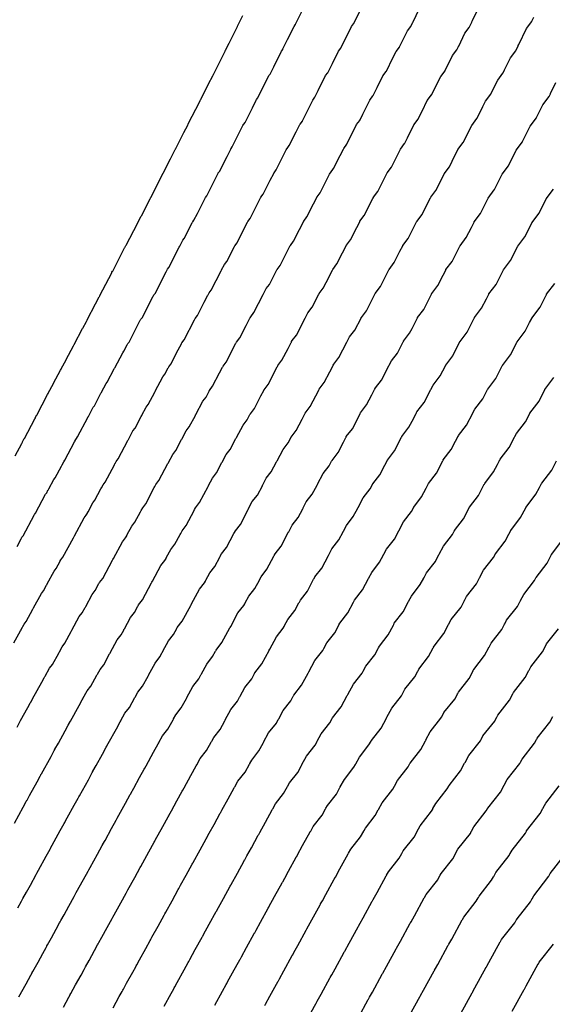
# Model space of a CAD drawing. Extents: x 2080340 to 2085376, y 13836405 to 13843046.
# Drawn here: x 2083808 to 2083845, y 13840186 to 13840253 of the extents above; entities that cross this region are included whole.
import ezdxf

# ---------------------------------------------------------------- set-up
doc = ezdxf.new("R2010")
doc.units = 0
doc.header["$MEASUREMENT"] = 0
doc.layers.add('C-TOPO-MAJR', color=3, linetype='Continuous')
doc.layers.add('C-TOPO-MINR', color=2, linetype='Continuous')

msp = doc.modelspace()

# ---------------------------------------------------------------- linework, layer by layer
at = {"layer": 'C-TOPO-MAJR', "flags": 128}
for points, elevation in [([(2083808, 13840210.952), (2083808.459, 13840211.785), (2083808.497, 13840211.854), (2083808.51, 13840211.877), (2083808.709, 13840212.242), (2083808.841, 13840212.41), (2083809.3, 13840213.251), (2083809.327, 13840213.301), (2083809.35, 13840213.342), (2083809.885, 13840214.335), (2083810.027, 13840214.516), (2083810.227, 13840214.887), (2083810.245, 13840214.92), (2083810.277, 13840214.981), (2083810.745, 13840215.849), (2083810.887, 13840216.031), (2083811.156, 13840216.529), (2083811.173, 13840216.561), (2083811.205, 13840216.621), (2083811.349, 13840216.803), (2083812.062, 13840218.127), (2083812.088, 13840218.175), (2083812.134, 13840218.26), (2083812.791, 13840219.479), (2083812.934, 13840219.662), (2083813.016, 13840219.813), (2083813.021, 13840219.823), (2083813.062, 13840219.899), (2083813.394, 13840220.515), (2083813.538, 13840220.698), (2083813.946, 13840221.455), (2083813.987, 13840221.532), (2083813.991, 13840221.538), (2083814.098, 13840221.741), (2083814.242, 13840221.927), (2083814.863, 13840223.104), (2083814.903, 13840223.178), (2083814.906, 13840223.185), (2083814.98, 13840223.325), (2083815.124, 13840223.511), (2083815.78, 13840224.753), (2083815.812, 13840224.813), (2083815.821, 13840224.831), (2083816.131, 13840225.419), (2083816.276, 13840225.605), (2083816.697, 13840226.402), (2083816.724, 13840226.453), (2083816.737, 13840226.477), (2083817.025, 13840227.024), (2083817.171, 13840227.211), (2083817.614, 13840228.051), (2083817.636, 13840228.093), (2083817.653, 13840228.123), (2083818.166, 13840229.095), (2083818.312, 13840229.283), (2083818.532, 13840229.7), (2083818.546, 13840229.726), (2083818.569, 13840229.769), (2083818.714, 13840229.959), (2083819.216, 13840230.93), (2083819.436, 13840231.356), (2083819.447, 13840231.377), (2083819.471, 13840231.423), (2083819.617, 13840231.614), (2083820.329, 13840232.991), (2083820.344, 13840233.02), (2083820.374, 13840233.076), (2083820.521, 13840233.268), (2083820.992, 13840234.179), (2083821.245, 13840234.668), (2083821.261, 13840234.699), (2083821.277, 13840234.73), (2083821.323, 13840234.82), (2083821.471, 13840235.012), (2083822.15, 13840236.324), (2083822.176, 13840236.375), (2083822.18, 13840236.383), (2083822.378, 13840236.765), (2083822.526, 13840236.958), (2083823.055, 13840237.98), (2083823.078, 13840238.024), (2083823.083, 13840238.035), (2083823.231, 13840238.23), (2083823.453, 13840238.669), (2083823.946, 13840239.643), (2083823.965, 13840239.679), (2083823.973, 13840239.696), (2083824.122, 13840239.891), (2083824.558, 13840240.753), (2083824.838, 13840241.306), (2083824.85, 13840241.33), (2083824.863, 13840241.356), (2083825.013, 13840241.552), (2083825.497, 13840242.509), (2083825.73, 13840242.969), (2083825.739, 13840242.986), (2083825.754, 13840243.016), (2083825.904, 13840243.213), (2083826.591, 13840244.57), (2083826.623, 13840244.634), (2083826.644, 13840244.676), (2083826.795, 13840244.873), (2083827.268, 13840245.808), (2083827.514, 13840246.293), (2083827.535, 13840246.335), (2083827.535, 13840246.335), (2083827.685, 13840246.534), (2083827.691, 13840246.547), (2083828.393, 13840247.963), (2083828.544, 13840248.163), (2083828.561, 13840248.199), (2083828.563, 13840248.202), (2083828.773, 13840248.625), (2083829.272, 13840249.633), (2083829.424, 13840249.834), (2083829.438, 13840249.863), (2083829.442, 13840249.87), (2083829.735, 13840250.461), (2083830.151, 13840251.302), (2083830.304, 13840251.504), (2083830.315, 13840251.527), (2083830.32, 13840251.537), (2083830.804, 13840252.514), (2083831.031, 13840252.972), (2083831.184, 13840253.174), (2083831.191, 13840253.188), (2083831.199, 13840253.204), (2083831.779, 13840254.374)], 1400), ([(2083811.384, 13840186.132), (2083811.756, 13840186.807), (2083811.843, 13840186.965), (2083811.851, 13840186.979), (2083811.893, 13840187.055), (2083812.213, 13840187.637), (2083812.584, 13840188.31), (2083812.799, 13840188.7), (2083812.846, 13840188.785), (2083812.848, 13840188.788), (2083812.888, 13840188.861), (2083813.133, 13840189.305), (2083813.503, 13840189.977), (2083813.72, 13840190.371), (2083813.755, 13840190.435), (2083813.758, 13840190.441), (2083813.803, 13840190.521), (2083814.005, 13840190.888), (2083814.374, 13840191.558), (2083814.711, 13840192.17), (2083814.753, 13840192.247), (2083814.758, 13840192.255), (2083814.845, 13840192.413), (2083815.298, 13840193.235), (2083815.667, 13840193.905), (2083815.684, 13840193.936), (2083815.712, 13840193.988), (2083815.785, 13840194.119), (2083816.254, 13840194.971), (2083816.623, 13840195.64), (2083816.661, 13840195.709), (2083816.667, 13840195.721), (2083816.802, 13840195.965), (2083817.211, 13840196.708), (2083817.579, 13840197.375), (2083817.62, 13840197.45), (2083817.622, 13840197.454), (2083817.648, 13840197.501), (2083818.168, 13840198.444), (2083818.535, 13840199.11), (2083818.569, 13840199.172), (2083818.577, 13840199.187), (2083818.759, 13840199.517), (2083819.124, 13840200.18), (2083819.491, 13840200.845), (2083819.526, 13840200.909), (2083819.532, 13840200.92), (2083819.613, 13840201.066), (2083820.081, 13840201.916), (2083820.447, 13840202.58), (2083820.477, 13840202.634), (2083820.487, 13840202.653), (2083820.716, 13840203.07), (2083821.147, 13840203.615), (2083821.467, 13840204.196), (2083821.494, 13840204.245), (2083821.503, 13840204.261), (2083821.642, 13840204.516), (2083822.074, 13840205.063), (2083822.394, 13840205.65), (2083822.413, 13840205.684), (2083822.429, 13840205.712), (2083822.802, 13840206.406), (2083823.264, 13840206.995), (2083823.403, 13840207.254), (2083823.415, 13840207.277), (2083823.438, 13840207.319), (2083823.764, 13840207.923), (2083824.228, 13840208.515), (2083824.415, 13840208.862), (2083824.427, 13840208.884), (2083824.449, 13840208.926), (2083824.916, 13840209.521), (2083825.411, 13840210.439), (2083825.429, 13840210.473), (2083825.461, 13840210.531), (2083825.916, 13840211.377), (2083826.384, 13840211.973), (2083826.441, 13840212.077), (2083826.444, 13840212.084), (2083826.473, 13840212.137), (2083826.702, 13840212.563), (2083827.174, 13840213.162), (2083827.455, 13840213.684), (2083827.484, 13840213.737), (2083827.486, 13840213.742), (2083827.56, 13840213.882), (2083828.029, 13840214.487), (2083828.457, 13840215.299), (2083828.484, 13840215.35), (2083828.487, 13840215.354), (2083828.538, 13840215.451), (2083829.009, 13840216.059), (2083829.46, 13840216.913), (2083829.482, 13840216.954), (2083829.488, 13840216.967), (2083829.702, 13840217.371), (2083830.174, 13840217.98), (2083830.463, 13840218.527), (2083830.481, 13840218.562), (2083830.49, 13840218.578), (2083830.688, 13840218.953), (2083831.163, 13840219.564), (2083831.467, 13840220.14), (2083831.482, 13840220.169), (2083831.494, 13840220.19), (2083831.845, 13840220.856), (2083832.322, 13840221.468), (2083832.473, 13840221.753), (2083832.482, 13840221.771), (2083832.498, 13840221.8), (2083832.973, 13840222.42), (2083833.315, 13840223.083), (2083833.466, 13840223.373), (2083833.473, 13840223.388), (2083833.489, 13840223.419), (2083833.966, 13840224.041), (2083834.451, 13840224.979), (2083834.462, 13840224.999), (2083834.482, 13840225.037), (2083834.961, 13840225.661), (2083835.281, 13840226.28), (2083835.453, 13840226.613), (2083835.464, 13840226.633), (2083835.475, 13840226.655), (2083835.507, 13840226.716), (2083835.989, 13840227.342), (2083836.449, 13840228.232), (2083836.467, 13840228.267), (2083836.469, 13840228.272), (2083836.603, 13840228.531), (2083837.088, 13840229.159), (2083837.445, 13840229.851), (2083837.461, 13840229.881), (2083837.465, 13840229.888), (2083837.946, 13840230.523), (2083838.096, 13840230.819), (2083838.429, 13840231.477), (2083838.441, 13840231.501), (2083838.447, 13840231.512), (2083838.931, 13840232.149), (2083839.225, 13840232.73), (2083839.414, 13840233.102), (2083839.422, 13840233.119), (2083839.431, 13840233.136), (2083839.917, 13840233.775), (2083840.243, 13840234.418), (2083840.399, 13840234.727), (2083840.405, 13840234.739), (2083840.415, 13840234.759), (2083840.904, 13840235.401), (2083841.365, 13840236.311), (2083841.387, 13840236.354), (2083841.401, 13840236.382), (2083841.893, 13840237.026), (2083842.209, 13840237.651), (2083842.374, 13840237.976), (2083842.388, 13840238.003), (2083842.388, 13840238.004), (2083842.876, 13840238.653), (2083842.88, 13840238.662), (2083843.349, 13840239.607), (2083843.84, 13840240.259), (2083843.852, 13840240.283), (2083843.853, 13840240.285), (2083843.992, 13840240.567), (2083844.325, 13840241.238), (2083844.819, 13840241.893)], 1405), ([(2083828.008, 13840185.27), (2083828.633, 13840186.404), (2083828.643, 13840186.421), (2083828.659, 13840186.451), (2083828.7, 13840186.525), (2083828.965, 13840187.006), (2083829.589, 13840188.138), (2083829.61, 13840188.177), (2083829.614, 13840188.184), (2083829.69, 13840188.322), (2083829.921, 13840188.742), (2083830.544, 13840189.872), (2083830.567, 13840189.915), (2083830.569, 13840189.917), (2083830.583, 13840189.944), (2083830.878, 13840190.478), (2083831.499, 13840191.606), (2083831.519, 13840191.641), (2083831.524, 13840191.65), (2083831.627, 13840191.838), (2083831.835, 13840192.215), (2083832.455, 13840193.34), (2083832.475, 13840193.377), (2083832.478, 13840193.383), (2083832.524, 13840193.467), (2083832.791, 13840193.951), (2083833.41, 13840195.074), (2083833.427, 13840195.105), (2083833.433, 13840195.116), (2083833.564, 13840195.354), (2083834.293, 13840196.277), (2083834.475, 13840196.608), (2083834.491, 13840196.635), (2083834.496, 13840196.644), (2083834.575, 13840196.789), (2083835.307, 13840197.715), (2083835.488, 13840198.048), (2083835.499, 13840198.067), (2083835.507, 13840198.083), (2083835.719, 13840198.476), (2083836.501, 13840199.475), (2083836.579, 13840199.62), (2083836.586, 13840199.633), (2083836.599, 13840199.657), (2083836.783, 13840199.998), (2083837.569, 13840201), (2083837.673, 13840201.195), (2083837.68, 13840201.207), (2083837.693, 13840201.23), (2083838.484, 13840202.239), (2083838.76, 13840202.751), (2083838.77, 13840202.77), (2083838.787, 13840202.803), (2083839.042, 13840203.274), (2083839.835, 13840204.283), (2083839.866, 13840204.341), (2083839.868, 13840204.345), (2083839.884, 13840204.374), (2083840.011, 13840204.611), (2083840.809, 13840205.625), (2083840.965, 13840205.914), (2083840.98, 13840205.943), (2083840.982, 13840205.945), (2083841.023, 13840206.023), (2083841.816, 13840207.048), (2083842.051, 13840207.494), (2083842.066, 13840207.522), (2083842.068, 13840207.524), (2083842.096, 13840207.577), (2083842.893, 13840208.606), (2083843.139, 13840209.073), (2083843.151, 13840209.095), (2083843.155, 13840209.102), (2083843.272, 13840209.323), (2083844.072, 13840210.354), (2083844.229, 13840210.651), (2083844.239, 13840210.67), (2083844.244, 13840210.679), (2083844.352, 13840210.883), (2083845.156, 13840211.918)], 1410)]:
    msp.add_lwpolyline(points, dxfattribs=dict(at, elevation=elevation))
at = {"layer": 'C-TOPO-MINR', "flags": 128}
for points, elevation in [([(2083808.036, 13840198.676), (2083808.628, 13840199.751), (2083808.843, 13840200.141), (2083808.891, 13840200.228), (2083808.9, 13840200.243), (2083809.069, 13840200.55), (2083809.585, 13840201.487), (2083809.8, 13840201.877), (2083809.852, 13840201.971), (2083809.854, 13840201.976), (2083809.887, 13840202.035), (2083810.542, 13840203.223), (2083810.756, 13840203.612), (2083810.799, 13840203.69), (2083810.809, 13840203.709), (2083811.038, 13840204.125), (2083811.498, 13840204.96), (2083811.712, 13840205.348), (2083811.756, 13840205.428), (2083811.764, 13840205.442), (2083811.866, 13840205.626), (2083812.455, 13840206.696), (2083812.668, 13840207.083), (2083812.706, 13840207.152), (2083812.719, 13840207.175), (2083813.008, 13840207.699), (2083813.259, 13840208.017), (2083813.662, 13840208.749), (2083813.696, 13840208.81), (2083813.707, 13840208.831), (2083813.882, 13840209.152), (2083814.134, 13840209.471), (2083814.538, 13840210.211), (2083814.562, 13840210.254), (2083814.581, 13840210.29), (2083815.052, 13840211.163), (2083815.321, 13840211.508), (2083815.497, 13840211.834), (2083815.513, 13840211.863), (2083815.542, 13840211.916), (2083815.953, 13840212.679), (2083816.224, 13840213.025), (2083816.46, 13840213.462), (2083816.474, 13840213.49), (2083816.503, 13840213.543), (2083816.776, 13840213.89), (2083817.402, 13840215.052), (2083817.424, 13840215.094), (2083817.464, 13840215.169), (2083818.041, 13840216.238), (2083818.314, 13840216.586), (2083818.386, 13840216.719), (2083818.39, 13840216.727), (2083818.426, 13840216.794), (2083818.717, 13840217.334), (2083818.992, 13840217.683), (2083819.35, 13840218.347), (2083819.386, 13840218.414), (2083819.389, 13840218.419), (2083819.483, 13840218.598), (2083819.757, 13840218.951), (2083820.301, 13840219.982), (2083820.335, 13840220.047), (2083820.338, 13840220.052), (2083820.403, 13840220.176), (2083820.678, 13840220.53), (2083821.252, 13840221.617), (2083821.28, 13840221.67), (2083821.288, 13840221.685), (2083821.559, 13840222.2), (2083821.835, 13840222.555), (2083822.203, 13840223.252), (2083822.227, 13840223.296), (2083822.238, 13840223.318), (2083822.49, 13840223.796), (2083822.768, 13840224.152), (2083823.156, 13840224.887), (2083823.175, 13840224.923), (2083823.189, 13840224.95), (2083823.637, 13840225.799), (2083823.916, 13840226.157), (2083824.108, 13840226.521), (2083824.12, 13840226.544), (2083824.14, 13840226.582), (2083824.418, 13840226.944), (2083824.856, 13840227.791), (2083825.048, 13840228.163), (2083825.058, 13840228.182), (2083825.078, 13840228.221), (2083825.357, 13840228.585), (2083825.978, 13840229.786), (2083825.991, 13840229.811), (2083826.017, 13840229.861), (2083826.297, 13840230.225), (2083826.708, 13840231.02), (2083826.928, 13840231.446), (2083826.942, 13840231.472), (2083826.956, 13840231.5), (2083826.997, 13840231.578), (2083827.278, 13840231.944), (2083827.869, 13840233.087), (2083827.892, 13840233.132), (2083827.896, 13840233.138), (2083828.068, 13840233.472), (2083828.351, 13840233.838), (2083828.811, 13840234.728), (2083828.831, 13840234.767), (2083828.836, 13840234.776), (2083829.117, 13840235.147), (2083829.31, 13840235.529), (2083829.739, 13840236.376), (2083829.755, 13840236.407), (2083829.763, 13840236.422), (2083830.045, 13840236.794), (2083830.425, 13840237.544), (2083830.668, 13840238.024), (2083830.679, 13840238.046), (2083830.69, 13840238.068), (2083830.974, 13840238.441), (2083831.395, 13840239.273), (2083831.597, 13840239.672), (2083831.605, 13840239.688), (2083831.618, 13840239.713), (2083831.904, 13840240.088), (2083832.5, 13840241.266), (2083832.529, 13840241.322), (2083832.547, 13840241.358), (2083832.834, 13840241.734), (2083833.245, 13840242.545), (2083833.458, 13840242.966), (2083833.476, 13840243.002), (2083833.476, 13840243.003), (2083833.762, 13840243.382), (2083833.767, 13840243.393), (2083834.375, 13840244.621), (2083834.662, 13840245.002), (2083834.678, 13840245.032), (2083834.679, 13840245.036), (2083834.86, 13840245.402), (2083835.293, 13840246.275), (2083835.582, 13840246.657), (2083835.594, 13840246.683), (2083835.597, 13840246.689), (2083835.851, 13840247.201), (2083836.212, 13840247.929), (2083836.501, 13840248.313), (2083836.511, 13840248.332), (2083836.516, 13840248.341), (2083836.935, 13840249.187), (2083837.131, 13840249.582), (2083837.422, 13840249.967), (2083837.428, 13840249.98), (2083837.435, 13840249.994), (2083837.936, 13840251.005), (2083838.226, 13840251.394), (2083838.34, 13840251.624), (2083838.343, 13840251.631), (2083838.352, 13840251.648), (2083838.781, 13840252.533), (2083839.073, 13840252.924), (2083839.243, 13840253.276), (2083839.259, 13840253.307), (2083839.298, 13840253.389), (2083839.864, 13840254.555)], 1402), ([(2083808.219, 13840217.534), (2083808.504, 13840218.063), (2083808.522, 13840218.096), (2083808.557, 13840218.16), (2083808.635, 13840218.26), (2083809.392, 13840219.665), (2083809.42, 13840219.716), (2083809.468, 13840219.806), (2083810.166, 13840221.1), (2083810.244, 13840221.2), (2083810.331, 13840221.36), (2083810.336, 13840221.371), (2083810.38, 13840221.451), (2083810.732, 13840222.105), (2083810.811, 13840222.205), (2083811.244, 13840223.009), (2083811.288, 13840223.091), (2083811.292, 13840223.097), (2083811.406, 13840223.313), (2083811.484, 13840223.415), (2083812.144, 13840224.665), (2083812.186, 13840224.744), (2083812.19, 13840224.751), (2083812.269, 13840224.9), (2083812.348, 13840225.002), (2083813.044, 13840226.321), (2083813.078, 13840226.385), (2083813.088, 13840226.404), (2083813.417, 13840227.028), (2083813.497, 13840227.131), (2083813.944, 13840227.978), (2083813.972, 13840228.031), (2083813.986, 13840228.057), (2083814.292, 13840228.638), (2083814.372, 13840228.74), (2083814.844, 13840229.634), (2083814.867, 13840229.678), (2083814.884, 13840229.71), (2083815.43, 13840230.743), (2083815.51, 13840230.846), (2083815.744, 13840231.289), (2083815.759, 13840231.317), (2083815.783, 13840231.363), (2083815.862, 13840231.467), (2083816.396, 13840232.5), (2083816.631, 13840232.953), (2083816.642, 13840232.975), (2083816.667, 13840233.024), (2083816.748, 13840233.128), (2083817.505, 13840234.593), (2083817.521, 13840234.624), (2083817.552, 13840234.684), (2083817.633, 13840234.789), (2083818.134, 13840235.759), (2083818.403, 13840236.28), (2083818.42, 13840236.312), (2083818.437, 13840236.345), (2083818.487, 13840236.441), (2083818.568, 13840236.546), (2083819.29, 13840237.943), (2083819.318, 13840237.997), (2083819.322, 13840238.005), (2083819.533, 13840238.412), (2083819.614, 13840238.518), (2083820.176, 13840239.606), (2083820.201, 13840239.653), (2083820.207, 13840239.665), (2083820.288, 13840239.771), (2083820.525, 13840240.239), (2083821.05, 13840241.276), (2083821.069, 13840241.314), (2083821.079, 13840241.332), (2083821.16, 13840241.439), (2083821.625, 13840242.358), (2083821.923, 13840242.947), (2083821.936, 13840242.973), (2083821.95, 13840243), (2083822.032, 13840243.107), (2083822.548, 13840244.127), (2083822.796, 13840244.617), (2083822.805, 13840244.636), (2083822.822, 13840244.667), (2083822.904, 13840244.775), (2083823.636, 13840246.222), (2083823.671, 13840246.29), (2083823.693, 13840246.335), (2083823.776, 13840246.443), (2083824.28, 13840247.439), (2083824.542, 13840247.957), (2083824.565, 13840248.001), (2083824.565, 13840248.002), (2083824.647, 13840248.111), (2083824.654, 13840248.124), (2083825.402, 13840249.635), (2083825.484, 13840249.744), (2083825.503, 13840249.782), (2083825.505, 13840249.786), (2083825.729, 13840250.237), (2083826.262, 13840251.312), (2083826.345, 13840251.422), (2083826.36, 13840251.453), (2083826.364, 13840251.461), (2083826.677, 13840252.092), (2083827.121, 13840252.989), (2083827.205, 13840253.1), (2083827.217, 13840253.124), (2083827.222, 13840253.135), (2083827.739, 13840254.178)], 1399), ([(2083808.22, 13840205.216), (2083808.465, 13840205.66), (2083808.956, 13840206.553), (2083809.119, 13840206.849), (2083809.167, 13840206.935), (2083809.175, 13840206.949), (2083809.283, 13840207.146), (2083809.913, 13840208.289), (2083810.076, 13840208.584), (2083810.116, 13840208.657), (2083810.13, 13840208.683), (2083810.438, 13840209.242), (2083810.63, 13840209.485), (2083811.061, 13840210.267), (2083811.096, 13840210.332), (2083811.108, 13840210.354), (2083811.295, 13840210.697), (2083811.488, 13840210.94), (2083811.919, 13840211.731), (2083811.944, 13840211.777), (2083811.965, 13840211.816), (2083812.468, 13840212.749), (2083812.674, 13840213.012), (2083812.862, 13840213.36), (2083812.879, 13840213.392), (2083812.91, 13840213.449), (2083813.349, 13840214.264), (2083813.555, 13840214.528), (2083813.808, 13840214.996), (2083813.824, 13840215.026), (2083813.854, 13840215.082), (2083814.062, 13840215.347), (2083814.732, 13840216.59), (2083814.756, 13840216.635), (2083814.799, 13840216.714), (2083815.416, 13840217.859), (2083815.624, 13840218.124), (2083815.701, 13840218.266), (2083815.706, 13840218.275), (2083815.744, 13840218.347), (2083816.055, 13840218.924), (2083816.265, 13840219.191), (2083816.648, 13840219.901), (2083816.687, 13840219.973), (2083816.69, 13840219.978), (2083816.791, 13840220.169), (2083816.999, 13840220.439), (2083817.582, 13840221.543), (2083817.619, 13840221.613), (2083817.622, 13840221.618), (2083817.692, 13840221.75), (2083817.901, 13840222.021), (2083818.516, 13840223.185), (2083818.546, 13840223.241), (2083818.555, 13840223.258), (2083818.845, 13840223.809), (2083819.056, 13840224.08), (2083819.45, 13840224.827), (2083819.475, 13840224.875), (2083819.487, 13840224.898), (2083819.758, 13840225.41), (2083819.969, 13840225.682), (2083820.385, 13840226.469), (2083820.406, 13840226.508), (2083820.421, 13840226.537), (2083820.901, 13840227.447), (2083821.114, 13840227.72), (2083821.32, 13840228.111), (2083821.333, 13840228.135), (2083821.354, 13840228.175), (2083821.566, 13840228.451), (2083822.036, 13840229.361), (2083822.242, 13840229.76), (2083822.253, 13840229.779), (2083822.275, 13840229.822), (2083822.487, 13840230.099), (2083823.154, 13840231.388), (2083823.168, 13840231.416), (2083823.195, 13840231.469), (2083823.409, 13840231.746), (2083823.85, 13840232.599), (2083824.087, 13840233.057), (2083824.101, 13840233.086), (2083824.116, 13840233.115), (2083824.16, 13840233.199), (2083824.375, 13840233.478), (2083825.009, 13840234.706), (2083825.034, 13840234.754), (2083825.038, 13840234.76), (2083825.223, 13840235.118), (2083825.439, 13840235.398), (2083825.933, 13840236.354), (2083825.954, 13840236.396), (2083825.96, 13840236.406), (2083826.174, 13840236.688), (2083826.382, 13840237.099), (2083826.843, 13840238.01), (2083826.86, 13840238.043), (2083826.868, 13840238.059), (2083827.084, 13840238.343), (2083827.492, 13840239.149), (2083827.753, 13840239.665), (2083827.765, 13840239.688), (2083827.777, 13840239.712), (2083827.993, 13840239.997), (2083828.446, 13840240.891), (2083828.664, 13840241.32), (2083828.672, 13840241.337), (2083828.686, 13840241.365), (2083828.904, 13840241.65), (2083829.546, 13840242.918), (2083829.576, 13840242.978), (2083829.596, 13840243.017), (2083829.815, 13840243.304), (2083830.257, 13840244.177), (2083830.486, 13840244.63), (2083830.506, 13840244.669), (2083830.506, 13840244.669), (2083830.723, 13840244.958), (2083830.729, 13840244.97), (2083831.384, 13840246.292), (2083831.603, 13840246.582), (2083831.619, 13840246.616), (2083831.621, 13840246.619), (2083831.817, 13840247.013), (2083832.283, 13840247.954), (2083832.503, 13840248.245), (2083832.516, 13840248.273), (2083832.519, 13840248.279), (2083832.793, 13840248.831), (2083833.182, 13840249.616), (2083833.403, 13840249.908), (2083833.413, 13840249.93), (2083833.418, 13840249.939), (2083833.87, 13840250.851), (2083834.081, 13840251.277), (2083834.303, 13840251.571), (2083834.31, 13840251.584), (2083834.317, 13840251.599), (2083834.857, 13840252.689), (2083835.078, 13840252.986), (2083835.201, 13840253.234), (2083835.205, 13840253.241), (2083835.214, 13840253.26), (2083835.678, 13840254.215)], 1401), ([(2083808.084, 13840223.713), (2083808.542, 13840224.563), (2083808.589, 13840224.649), (2083808.592, 13840224.656), (2083808.713, 13840224.885), (2083808.727, 13840224.902), (2083809.425, 13840226.226), (2083809.47, 13840226.31), (2083809.473, 13840226.317), (2083809.557, 13840226.475), (2083809.571, 13840226.492), (2083810.308, 13840227.889), (2083810.344, 13840227.957), (2083810.354, 13840227.977), (2083810.703, 13840228.638), (2083810.717, 13840228.656), (2083811.191, 13840229.553), (2083811.221, 13840229.61), (2083811.235, 13840229.637), (2083811.56, 13840230.252), (2083811.574, 13840230.27), (2083812.073, 13840231.216), (2083812.098, 13840231.262), (2083812.116, 13840231.297), (2083812.694, 13840232.391), (2083812.708, 13840232.409), (2083812.955, 13840232.879), (2083812.971, 13840232.908), (2083812.997, 13840232.957), (2083813.011, 13840232.975), (2083813.576, 13840234.069), (2083813.825, 13840234.549), (2083813.837, 13840234.573), (2083813.864, 13840234.624), (2083813.878, 13840234.643), (2083814.681, 13840236.196), (2083814.698, 13840236.228), (2083814.731, 13840236.292), (2083814.745, 13840236.31), (2083815.276, 13840237.338), (2083815.562, 13840237.891), (2083815.579, 13840237.925), (2083815.598, 13840237.96), (2083815.65, 13840238.061), (2083815.664, 13840238.08), (2083816.43, 13840239.561), (2083816.46, 13840239.619), (2083816.464, 13840239.627), (2083816.688, 13840240.059), (2083816.702, 13840240.077), (2083817.298, 13840241.231), (2083817.324, 13840241.282), (2083817.331, 13840241.294), (2083817.345, 13840241.313), (2083817.596, 13840241.809), (2083818.153, 13840242.909), (2083818.174, 13840242.95), (2083818.184, 13840242.969), (2083818.198, 13840242.988), (2083818.691, 13840243.963), (2083819.008, 13840244.587), (2083819.022, 13840244.615), (2083819.037, 13840244.644), (2083819.051, 13840244.663), (2083819.599, 13840245.746), (2083819.862, 13840246.265), (2083819.872, 13840246.285), (2083819.889, 13840246.319), (2083819.903, 13840246.338), (2083820.681, 13840247.874), (2083820.718, 13840247.946), (2083820.742, 13840247.993), (2083820.756, 13840248.012), (2083821.292, 13840249.071), (2083821.57, 13840249.621), (2083821.594, 13840249.668), (2083821.594, 13840249.668), (2083821.609, 13840249.687), (2083821.616, 13840249.701), (2083822.411, 13840251.306), (2083822.425, 13840251.325), (2083822.445, 13840251.365), (2083822.447, 13840251.369), (2083822.685, 13840251.848), (2083823.251, 13840252.991), (2083823.265, 13840253.01), (2083823.282, 13840253.043), (2083823.286, 13840253.051), (2083823.619, 13840253.722)], 1398), ([(2083808.272, 13840192.897), (2083808.527, 13840193.36), (2083808.568, 13840193.435), (2083808.572, 13840193.441), (2083808.624, 13840193.536), (2083808.861, 13840193.967), (2083809.128, 13840194.451), (2083809.524, 13840195.17), (2083809.574, 13840195.26), (2083809.579, 13840195.269), (2083809.681, 13840195.455), (2083810.214, 13840196.421), (2083810.481, 13840196.905), (2083810.5, 13840196.941), (2083810.534, 13840197.002), (2083810.619, 13840197.157), (2083811.17, 13840198.158), (2083811.437, 13840198.641), (2083811.481, 13840198.722), (2083811.489, 13840198.735), (2083811.647, 13840199.022), (2083812.127, 13840199.894), (2083812.393, 13840200.376), (2083812.441, 13840200.464), (2083812.444, 13840200.469), (2083812.474, 13840200.524), (2083813.084, 13840201.63), (2083813.349, 13840202.111), (2083813.389, 13840202.184), (2083813.399, 13840202.202), (2083813.612, 13840202.589), (2083814.04, 13840203.366), (2083814.305, 13840203.847), (2083814.346, 13840203.922), (2083814.353, 13840203.935), (2083814.448, 13840204.106), (2083814.997, 13840205.103), (2083815.261, 13840205.582), (2083815.296, 13840205.646), (2083815.308, 13840205.668), (2083815.577, 13840206.156), (2083815.888, 13840206.55), (2083816.264, 13840207.232), (2083816.295, 13840207.288), (2083816.306, 13840207.307), (2083816.468, 13840207.606), (2083816.781, 13840208.001), (2083817.157, 13840208.69), (2083817.179, 13840208.731), (2083817.197, 13840208.764), (2083817.635, 13840209.577), (2083817.969, 13840210.004), (2083818.132, 13840210.307), (2083818.147, 13840210.334), (2083818.174, 13840210.384), (2083818.556, 13840211.094), (2083818.892, 13840211.522), (2083819.111, 13840211.929), (2083819.125, 13840211.955), (2083819.152, 13840212.004), (2083819.489, 13840212.434), (2083820.071, 13840213.514), (2083820.092, 13840213.554), (2083820.13, 13840213.623), (2083820.666, 13840214.618), (2083821.004, 13840215.048), (2083821.071, 13840215.172), (2083821.075, 13840215.18), (2083821.109, 13840215.242), (2083821.379, 13840215.743), (2083821.719, 13840216.176), (2083822.051, 13840216.792), (2083822.085, 13840216.855), (2083822.088, 13840216.86), (2083822.175, 13840217.026), (2083822.514, 13840217.463), (2083823.02, 13840218.421), (2083823.052, 13840218.481), (2083823.054, 13840218.486), (2083823.115, 13840218.601), (2083823.455, 13840219.04), (2083823.988, 13840220.049), (2083824.014, 13840220.098), (2083824.021, 13840220.112), (2083824.273, 13840220.59), (2083824.615, 13840221.03), (2083824.957, 13840221.677), (2083824.978, 13840221.718), (2083824.989, 13840221.738), (2083825.223, 13840222.182), (2083825.566, 13840222.623), (2083825.926, 13840223.305), (2083825.944, 13840223.338), (2083825.957, 13840223.363), (2083826.373, 13840224.152), (2083826.718, 13840224.594), (2083826.896, 13840224.932), (2083826.908, 13840224.953), (2083826.926, 13840224.988), (2083827.269, 13840225.436), (2083827.676, 13840226.222), (2083827.854, 13840226.567), (2083827.863, 13840226.584), (2083827.882, 13840226.621), (2083828.227, 13840227.07), (2083828.803, 13840228.184), (2083828.815, 13840228.207), (2083828.838, 13840228.253), (2083829.185, 13840228.704), (2083829.566, 13840229.44), (2083829.77, 13840229.835), (2083829.783, 13840229.859), (2083829.796, 13840229.885), (2083829.833, 13840229.957), (2083830.182, 13840230.41), (2083830.729, 13840231.469), (2083830.751, 13840231.51), (2083830.754, 13840231.516), (2083830.913, 13840231.825), (2083831.263, 13840232.279), (2083831.689, 13840233.102), (2083831.707, 13840233.138), (2083831.712, 13840233.147), (2083832.06, 13840233.605), (2083832.239, 13840233.959), (2083832.636, 13840234.743), (2083832.651, 13840234.772), (2083832.658, 13840234.786), (2083833.007, 13840235.246), (2083833.358, 13840235.939), (2083833.583, 13840236.384), (2083833.593, 13840236.403), (2083833.604, 13840236.424), (2083833.955, 13840236.886), (2083834.345, 13840237.655), (2083834.531, 13840238.024), (2083834.539, 13840238.038), (2083834.551, 13840238.062), (2083834.904, 13840238.525), (2083835.455, 13840239.614), (2083835.481, 13840239.666), (2083835.498, 13840239.699), (2083835.854, 13840240.165), (2083836.233, 13840240.914), (2083836.43, 13840241.303), (2083836.447, 13840241.336), (2083836.447, 13840241.336), (2083836.8, 13840241.806), (2083836.805, 13840241.816), (2083837.367, 13840242.949), (2083837.721, 13840243.421), (2083837.736, 13840243.449), (2083837.737, 13840243.452), (2083837.904, 13840243.79), (2083838.304, 13840244.596), (2083838.661, 13840245.069), (2083838.672, 13840245.092), (2083838.675, 13840245.098), (2083838.909, 13840245.57), (2083839.242, 13840246.242), (2083839.6, 13840246.717), (2083839.61, 13840246.735), (2083839.614, 13840246.744), (2083840, 13840247.523), (2083840.181, 13840247.887), (2083840.541, 13840248.364), (2083840.547, 13840248.375), (2083840.553, 13840248.389), (2083841.015, 13840249.32), (2083841.373, 13840249.802), (2083841.478, 13840250.013), (2083841.482, 13840250.02), (2083841.489, 13840250.036), (2083841.885, 13840250.851), (2083842.246, 13840251.335), (2083842.403, 13840251.658), (2083842.417, 13840251.688), (2083842.453, 13840251.762), (2083842.974, 13840252.837), (2083843.336, 13840253.322), (2083843.345, 13840253.339), (2083843.346, 13840253.343), (2083843.476, 13840253.61)], 1403), ([(2083808.349, 13840186.83), (2083808.834, 13840187.711), (2083809.155, 13840188.293), (2083809.25, 13840188.465), (2083809.258, 13840188.48), (2083809.304, 13840188.563), (2083809.652, 13840189.195), (2083809.972, 13840189.775), (2083810.206, 13840190.2), (2083810.256, 13840190.292), (2083810.259, 13840190.296), (2083810.302, 13840190.375), (2083810.568, 13840190.858), (2083810.887, 13840191.437), (2083811.123, 13840191.865), (2083811.162, 13840191.935), (2083811.165, 13840191.941), (2083811.213, 13840192.029), (2083811.433, 13840192.427), (2083811.751, 13840193.005), (2083812.118, 13840193.67), (2083812.164, 13840193.754), (2083812.168, 13840193.762), (2083812.263, 13840193.934), (2083812.756, 13840194.828), (2083813.074, 13840195.405), (2083813.092, 13840195.439), (2083813.123, 13840195.495), (2083813.202, 13840195.638), (2083813.712, 13840196.564), (2083814.03, 13840197.14), (2083814.071, 13840197.215), (2083814.078, 13840197.228), (2083814.224, 13840197.493), (2083814.669, 13840198.301), (2083814.986, 13840198.876), (2083815.031, 13840198.957), (2083815.033, 13840198.961), (2083815.061, 13840199.012), (2083815.626, 13840200.037), (2083815.942, 13840200.611), (2083815.979, 13840200.678), (2083815.988, 13840200.694), (2083816.185, 13840201.053), (2083816.582, 13840201.773), (2083816.898, 13840202.346), (2083816.936, 13840202.415), (2083816.943, 13840202.427), (2083817.03, 13840202.586), (2083817.539, 13840203.51), (2083817.854, 13840204.081), (2083817.886, 13840204.14), (2083817.898, 13840204.16), (2083818.147, 13840204.613), (2083818.518, 13840205.082), (2083818.866, 13840205.714), (2083818.894, 13840205.767), (2083818.904, 13840205.784), (2083819.055, 13840206.061), (2083819.427, 13840206.532), (2083819.775, 13840207.17), (2083819.796, 13840207.207), (2083819.813, 13840207.238), (2083820.219, 13840207.992), (2083820.616, 13840208.5), (2083820.768, 13840208.78), (2083820.781, 13840208.806), (2083820.806, 13840208.852), (2083821.16, 13840209.509), (2083821.56, 13840210.019), (2083821.763, 13840210.396), (2083821.776, 13840210.419), (2083821.8, 13840210.465), (2083822.203, 13840210.978), (2083822.741, 13840211.977), (2083822.761, 13840212.013), (2083822.795, 13840212.077), (2083823.291, 13840212.997), (2083823.694, 13840213.51), (2083823.756, 13840213.625), (2083823.76, 13840213.632), (2083823.791, 13840213.689), (2083824.041, 13840214.153), (2083824.446, 13840214.669), (2083824.753, 13840215.238), (2083824.785, 13840215.296), (2083824.787, 13840215.301), (2083824.868, 13840215.454), (2083825.271, 13840215.975), (2083825.738, 13840216.86), (2083825.768, 13840216.916), (2083825.77, 13840216.92), (2083825.826, 13840217.026), (2083826.232, 13840217.549), (2083826.724, 13840218.481), (2083826.748, 13840218.526), (2083826.755, 13840218.539), (2083826.988, 13840218.981), (2083827.395, 13840219.505), (2083827.71, 13840220.102), (2083827.73, 13840220.14), (2083827.74, 13840220.158), (2083827.956, 13840220.568), (2083828.365, 13840221.094), (2083828.697, 13840221.722), (2083828.713, 13840221.753), (2083828.725, 13840221.776), (2083829.109, 13840222.504), (2083829.52, 13840223.031), (2083829.685, 13840223.342), (2083829.695, 13840223.362), (2083829.712, 13840223.394), (2083830.121, 13840223.928), (2083830.495, 13840224.652), (2083830.66, 13840224.97), (2083830.668, 13840224.986), (2083830.686, 13840225.02), (2083831.097, 13840225.555), (2083831.627, 13840226.581), (2083831.638, 13840226.603), (2083831.66, 13840226.645), (2083832.073, 13840227.183), (2083832.423, 13840227.86), (2083832.612, 13840228.224), (2083832.623, 13840228.246), (2083832.635, 13840228.27), (2083832.67, 13840228.337), (2083833.085, 13840228.876), (2083833.589, 13840229.851), (2083833.609, 13840229.889), (2083833.611, 13840229.894), (2083833.758, 13840230.178), (2083834.175, 13840230.719), (2083834.567, 13840231.476), (2083834.584, 13840231.509), (2083834.588, 13840231.518), (2083835.003, 13840232.064), (2083835.168, 13840232.389), (2083835.532, 13840233.11), (2083835.546, 13840233.136), (2083835.552, 13840233.149), (2083835.969, 13840233.698), (2083836.292, 13840234.335), (2083836.498, 13840234.743), (2083836.508, 13840234.761), (2083836.517, 13840234.78), (2083836.936, 13840235.331), (2083837.294, 13840236.037), (2083837.465, 13840236.375), (2083837.472, 13840236.389), (2083837.483, 13840236.41), (2083837.904, 13840236.963), (2083838.41, 13840237.962), (2083838.434, 13840238.01), (2083838.45, 13840238.04), (2083838.873, 13840238.595), (2083839.221, 13840239.282), (2083839.402, 13840239.639), (2083839.417, 13840239.67), (2083839.417, 13840239.67), (2083839.838, 13840240.23), (2083839.843, 13840240.239), (2083840.358, 13840241.278), (2083840.781, 13840241.84), (2083840.794, 13840241.866), (2083840.795, 13840241.869), (2083840.948, 13840242.178), (2083841.314, 13840242.917), (2083841.74, 13840243.481), (2083841.75, 13840243.502), (2083841.753, 13840243.507), (2083841.967, 13840243.94), (2083842.272, 13840244.555), (2083842.699, 13840245.121), (2083842.708, 13840245.138), (2083842.712, 13840245.146), (2083843.065, 13840245.859), (2083843.23, 13840246.193), (2083843.66, 13840246.761), (2083843.665, 13840246.771), (2083843.671, 13840246.783), (2083844.094, 13840247.635), (2083844.521, 13840248.209), (2083844.617, 13840248.403), (2083844.62, 13840248.409), (2083844.627, 13840248.423), (2083844.989, 13840249.169)], 1404), ([(2083814.774, 13840186.078), (2083815.197, 13840186.845), (2083815.393, 13840187.201), (2083815.435, 13840187.278), (2083815.437, 13840187.281), (2083815.474, 13840187.347), (2083815.697, 13840187.752), (2083816.118, 13840188.518), (2083816.316, 13840188.877), (2083816.349, 13840188.935), (2083816.351, 13840188.94), (2083816.392, 13840189.014), (2083816.576, 13840189.348), (2083816.997, 13840190.112), (2083817.304, 13840190.67), (2083817.343, 13840190.74), (2083817.347, 13840190.747), (2083817.426, 13840190.892), (2083817.84, 13840191.642), (2083818.26, 13840192.405), (2083818.276, 13840192.433), (2083818.302, 13840192.48), (2083818.368, 13840192.601), (2083818.797, 13840193.378), (2083819.216, 13840194.14), (2083819.251, 13840194.203), (2083819.257, 13840194.213), (2083819.379, 13840194.436), (2083819.753, 13840195.115), (2083820.172, 13840195.874), (2083820.21, 13840195.943), (2083820.212, 13840195.946), (2083820.235, 13840195.989), (2083820.71, 13840196.851), (2083821.128, 13840197.609), (2083821.159, 13840197.666), (2083821.166, 13840197.68), (2083821.333, 13840197.981), (2083821.666, 13840198.587), (2083822.083, 13840199.344), (2083822.116, 13840199.402), (2083822.121, 13840199.413), (2083822.195, 13840199.546), (2083822.623, 13840200.323), (2083823.039, 13840201.079), (2083823.067, 13840201.129), (2083823.076, 13840201.146), (2083823.286, 13840201.527), (2083823.776, 13840202.147), (2083824.069, 13840202.679), (2083824.093, 13840202.723), (2083824.101, 13840202.738), (2083824.228, 13840202.97), (2083824.72, 13840203.593), (2083825.013, 13840204.129), (2083825.03, 13840204.161), (2083825.044, 13840204.187), (2083825.385, 13840204.82), (2083825.911, 13840205.491), (2083826.038, 13840205.727), (2083826.05, 13840205.748), (2083826.071, 13840205.787), (2083826.368, 13840206.338), (2083826.896, 13840207.012), (2083827.066, 13840207.329), (2083827.077, 13840207.349), (2083827.098, 13840207.386), (2083827.63, 13840208.065), (2083828.081, 13840208.902), (2083828.097, 13840208.932), (2083828.126, 13840208.986), (2083828.541, 13840209.756), (2083829.074, 13840210.435), (2083829.126, 13840210.53), (2083829.129, 13840210.536), (2083829.155, 13840210.584), (2083829.364, 13840210.972), (2083829.901, 13840211.654), (2083830.157, 13840212.13), (2083830.183, 13840212.179), (2083830.185, 13840212.182), (2083830.253, 13840212.31), (2083830.786, 13840212.999), (2083831.176, 13840213.738), (2083831.201, 13840213.784), (2083831.203, 13840213.788), (2083831.249, 13840213.877), (2083831.785, 13840214.568), (2083832.196, 13840215.345), (2083832.215, 13840215.382), (2083832.221, 13840215.394), (2083832.416, 13840215.761), (2083832.954, 13840216.455), (2083833.216, 13840216.952), (2083833.233, 13840216.983), (2083833.241, 13840216.999), (2083833.421, 13840217.339), (2083833.962, 13840218.035), (2083834.238, 13840218.558), (2083834.252, 13840218.584), (2083834.262, 13840218.603), (2083834.581, 13840219.208), (2083835.124, 13840219.905), (2083835.261, 13840220.164), (2083835.27, 13840220.18), (2083835.284, 13840220.207), (2083835.824, 13840220.912), (2083836.135, 13840221.513), (2083836.271, 13840221.777), (2083836.278, 13840221.79), (2083836.293, 13840221.818), (2083836.836, 13840222.526), (2083837.276, 13840223.376), (2083837.285, 13840223.394), (2083837.303, 13840223.429), (2083837.849, 13840224.14), (2083838.139, 13840224.701), (2083838.295, 13840225.002), (2083838.305, 13840225.02), (2083838.315, 13840225.04), (2083838.343, 13840225.095), (2083838.892, 13840225.808), (2083839.308, 13840226.614), (2083839.325, 13840226.645), (2083839.327, 13840226.649), (2083839.449, 13840226.884), (2083840, 13840227.6), (2083840.323, 13840228.225), (2083840.337, 13840228.252), (2083840.341, 13840228.259), (2083840.889, 13840228.981), (2083841.025, 13840229.249), (2083841.325, 13840229.843), (2083841.337, 13840229.865), (2083841.342, 13840229.876), (2083841.893, 13840230.601), (2083842.159, 13840231.125), (2083842.329, 13840231.461), (2083842.336, 13840231.476), (2083842.344, 13840231.492), (2083842.898, 13840232.22), (2083843.192, 13840232.8), (2083843.333, 13840233.079), (2083843.339, 13840233.09), (2083843.348, 13840233.108), (2083843.905, 13840233.838), (2083844.32, 13840234.659), (2083844.34, 13840234.697), (2083844.352, 13840234.723), (2083844.912, 13840235.456)], 1406), ([(2083818.261, 13840186.199), (2083818.734, 13840187.058), (2083818.913, 13840187.383), (2083818.942, 13840187.436), (2083818.945, 13840187.44), (2083818.981, 13840187.507), (2083819.148, 13840187.809), (2083819.62, 13840188.665), (2083819.898, 13840189.17), (2083819.933, 13840189.233), (2083819.936, 13840189.24), (2083820.008, 13840189.37), (2083820.382, 13840190.049), (2083820.854, 13840190.905), (2083820.867, 13840190.93), (2083820.891, 13840190.973), (2083820.951, 13840191.082), (2083821.339, 13840191.785), (2083821.809, 13840192.639), (2083821.841, 13840192.696), (2083821.846, 13840192.706), (2083821.957, 13840192.908), (2083822.295, 13840193.521), (2083822.765, 13840194.374), (2083822.799, 13840194.436), (2083822.801, 13840194.439), (2083822.822, 13840194.478), (2083823.252, 13840195.258), (2083823.721, 13840196.108), (2083823.749, 13840196.16), (2083823.756, 13840196.172), (2083823.906, 13840196.445), (2083824.208, 13840196.994), (2083824.676, 13840197.843), (2083824.706, 13840197.896), (2083824.711, 13840197.905), (2083824.777, 13840198.026), (2083825.165, 13840198.73), (2083825.632, 13840199.578), (2083825.657, 13840199.623), (2083825.665, 13840199.638), (2083825.856, 13840199.984), (2083826.405, 13840200.68), (2083826.671, 13840201.161), (2083826.692, 13840201.201), (2083826.7, 13840201.214), (2083826.815, 13840201.425), (2083827.367, 13840202.124), (2083827.632, 13840202.609), (2083827.647, 13840202.637), (2083827.66, 13840202.661), (2083827.969, 13840203.234), (2083828.559, 13840203.987), (2083828.673, 13840204.2), (2083828.684, 13840204.219), (2083828.703, 13840204.254), (2083828.971, 13840204.753), (2083829.564, 13840205.509), (2083829.718, 13840205.795), (2083829.728, 13840205.813), (2083829.746, 13840205.847), (2083830.343, 13840206.608), (2083830.75, 13840207.364), (2083830.765, 13840207.392), (2083830.791, 13840207.44), (2083831.166, 13840208.136), (2083831.764, 13840208.897), (2083831.811, 13840208.983), (2083831.814, 13840208.988), (2083831.837, 13840209.032), (2083832.026, 13840209.382), (2083832.628, 13840210.147), (2083832.859, 13840210.576), (2083832.883, 13840210.62), (2083832.884, 13840210.623), (2083832.945, 13840210.739), (2083833.544, 13840211.511), (2083833.895, 13840212.177), (2083833.917, 13840212.219), (2083833.919, 13840212.222), (2083833.961, 13840212.302), (2083834.562, 13840213.077), (2083834.932, 13840213.777), (2083834.949, 13840213.811), (2083834.955, 13840213.821), (2083835.13, 13840214.152), (2083835.733, 13840214.929), (2083835.97, 13840215.377), (2083835.985, 13840215.405), (2083835.992, 13840215.419), (2083836.154, 13840215.725), (2083836.761, 13840216.506), (2083837.009, 13840216.976), (2083837.021, 13840216.999), (2083837.03, 13840217.016), (2083837.317, 13840217.56), (2083837.926, 13840218.342), (2083838.049, 13840218.574), (2083838.057, 13840218.589), (2083838.069, 13840218.613), (2083838.676, 13840219.405), (2083838.955, 13840219.944), (2083839.077, 13840220.18), (2083839.083, 13840220.192), (2083839.096, 13840220.217), (2083839.706, 13840221.012), (2083840.1, 13840221.774), (2083840.108, 13840221.79), (2083840.125, 13840221.821), (2083840.737, 13840222.619), (2083840.997, 13840223.121), (2083841.137, 13840223.391), (2083841.145, 13840223.407), (2083841.154, 13840223.425), (2083841.18, 13840223.474), (2083841.796, 13840224.274), (2083842.168, 13840224.995), (2083842.183, 13840225.023), (2083842.185, 13840225.027), (2083842.294, 13840225.237), (2083842.912, 13840226.04), (2083843.201, 13840226.599), (2083843.214, 13840226.623), (2083843.217, 13840226.629), (2083843.832, 13840227.44), (2083843.953, 13840227.679), (2083844.222, 13840228.21), (2083844.232, 13840228.23), (2083844.237, 13840228.239), (2083844.855, 13840229.052)], 1407), ([(2083821.719, 13840186.269), (2083822.243, 13840187.219), (2083822.491, 13840187.67), (2083822.522, 13840187.727), (2083822.525, 13840187.732), (2083822.59, 13840187.849), (2083822.924, 13840188.456), (2083823.447, 13840189.405), (2083823.459, 13840189.427), (2083823.48, 13840189.466), (2083823.534, 13840189.563), (2083823.881, 13840190.192), (2083824.402, 13840191.139), (2083824.43, 13840191.19), (2083824.435, 13840191.199), (2083824.535, 13840191.379), (2083824.837, 13840191.928), (2083825.358, 13840192.873), (2083825.389, 13840192.929), (2083825.39, 13840192.932), (2083825.409, 13840192.966), (2083825.794, 13840193.665), (2083826.314, 13840194.608), (2083826.339, 13840194.653), (2083826.345, 13840194.665), (2083826.48, 13840194.909), (2083826.751, 13840195.401), (2083827.269, 13840196.342), (2083827.295, 13840196.39), (2083827.3, 13840196.398), (2083827.36, 13840196.506), (2083827.707, 13840197.137), (2083828.225, 13840198.077), (2083828.247, 13840198.117), (2083828.255, 13840198.131), (2083828.425, 13840198.44), (2083829.035, 13840199.212), (2083829.272, 13840199.643), (2083829.292, 13840199.679), (2083829.298, 13840199.691), (2083829.401, 13840199.88), (2083830.014, 13840200.654), (2083830.25, 13840201.089), (2083830.264, 13840201.114), (2083830.276, 13840201.135), (2083830.552, 13840201.648), (2083831.206, 13840202.483), (2083831.309, 13840202.674), (2083831.318, 13840202.691), (2083831.335, 13840202.722), (2083831.575, 13840203.168), (2083832.232, 13840204.006), (2083832.37, 13840204.262), (2083832.379, 13840204.278), (2083832.395, 13840204.308), (2083833.057, 13840205.152), (2083833.42, 13840205.826), (2083833.433, 13840205.851), (2083833.457, 13840205.894), (2083833.791, 13840206.515), (2083834.455, 13840207.359), (2083834.496, 13840207.436), (2083834.499, 13840207.441), (2083834.519, 13840207.479), (2083834.688, 13840207.792), (2083835.355, 13840208.64), (2083835.561, 13840209.022), (2083835.582, 13840209.061), (2083835.583, 13840209.064), (2083835.638, 13840209.167), (2083836.301, 13840210.023), (2083836.614, 13840210.616), (2083836.634, 13840210.653), (2083836.635, 13840210.656), (2083836.673, 13840210.727), (2083837.339, 13840211.587), (2083837.668, 13840212.209), (2083837.683, 13840212.239), (2083837.688, 13840212.248), (2083837.844, 13840212.542), (2083838.513, 13840213.404), (2083838.723, 13840213.802), (2083838.736, 13840213.827), (2083838.743, 13840213.839), (2083838.886, 13840214.111), (2083839.559, 13840214.976), (2083839.779, 13840215.394), (2083839.79, 13840215.414), (2083839.798, 13840215.429), (2083840.053, 13840215.912), (2083840.728, 13840216.779), (2083840.837, 13840216.985), (2083840.844, 13840216.998), (2083840.855, 13840217.019), (2083841.528, 13840217.897), (2083841.775, 13840218.374), (2083841.883, 13840218.584), (2083841.888, 13840218.594), (2083841.9, 13840218.617), (2083842.576, 13840219.497), (2083842.924, 13840220.172), (2083842.932, 13840220.186), (2083842.946, 13840220.213), (2083843.626, 13840221.097), (2083843.855, 13840221.541), (2083843.978, 13840221.78), (2083843.986, 13840221.794), (2083843.994, 13840221.81), (2083844.017, 13840221.854), (2083844.699, 13840222.74), (2083845.028, 13840223.377)], 1408), ([(2083825.115, 13840186.225), (2083825.171, 13840186.328), (2083825.466, 13840186.863), (2083826.04, 13840187.904), (2083826.051, 13840187.924), (2083826.07, 13840187.958), (2083826.117, 13840188.044), (2083826.423, 13840188.599), (2083826.996, 13840189.639), (2083827.02, 13840189.684), (2083827.025, 13840189.691), (2083827.112, 13840189.85), (2083827.379, 13840190.335), (2083827.951, 13840191.373), (2083827.978, 13840191.422), (2083827.979, 13840191.424), (2083827.996, 13840191.455), (2083828.336, 13840192.071), (2083828.907, 13840193.107), (2083828.929, 13840193.147), (2083828.934, 13840193.157), (2083829.053, 13840193.374), (2083829.293, 13840193.808), (2083829.862, 13840194.841), (2083829.885, 13840194.883), (2083829.889, 13840194.89), (2083829.942, 13840194.986), (2083830.249, 13840195.544), (2083830.818, 13840196.575), (2083830.837, 13840196.611), (2083830.844, 13840196.624), (2083830.995, 13840196.897), (2083831.664, 13840197.744), (2083831.874, 13840198.125), (2083831.891, 13840198.157), (2083831.897, 13840198.168), (2083831.988, 13840198.335), (2083832.66, 13840199.185), (2083832.869, 13840199.568), (2083832.881, 13840199.591), (2083832.892, 13840199.609), (2083833.136, 13840200.062), (2083833.853, 13840200.979), (2083833.944, 13840201.147), (2083833.952, 13840201.162), (2083833.967, 13840201.19), (2083834.179, 13840201.583), (2083834.9, 13840202.503), (2083835.022, 13840202.728), (2083835.029, 13840202.742), (2083835.044, 13840202.769), (2083835.77, 13840203.695), (2083836.09, 13840204.289), (2083836.101, 13840204.31), (2083836.122, 13840204.348), (2083836.417, 13840204.895), (2083837.145, 13840205.821), (2083837.181, 13840205.889), (2083837.183, 13840205.893), (2083837.202, 13840205.927), (2083837.349, 13840206.201), (2083838.082, 13840207.132), (2083838.263, 13840207.468), (2083838.281, 13840207.502), (2083838.283, 13840207.505), (2083838.33, 13840207.595), (2083839.058, 13840208.535), (2083839.333, 13840209.055), (2083839.35, 13840209.087), (2083839.351, 13840209.09), (2083839.384, 13840209.152), (2083840.116, 13840210.096), (2083840.403, 13840210.641), (2083840.417, 13840210.667), (2083840.422, 13840210.675), (2083840.558, 13840210.933), (2083841.293, 13840211.879), (2083841.476, 13840212.227), (2083841.488, 13840212.249), (2083841.493, 13840212.259), (2083841.619, 13840212.497), (2083842.358, 13840213.447), (2083842.55, 13840213.811), (2083842.559, 13840213.829), (2083842.566, 13840213.843), (2083842.789, 13840214.264), (2083843.531, 13840215.216), (2083843.625, 13840215.396), (2083843.631, 13840215.407), (2083843.641, 13840215.426), (2083844.38, 13840216.389), (2083844.595, 13840216.805), (2083844.689, 13840216.987), (2083844.694, 13840216.996), (2083844.704, 13840217.016), (2083845.446, 13840217.983)], 1409), ([(2083831.507, 13840185.413), (2083832.182, 13840186.638), (2083832.2, 13840186.671), (2083832.203, 13840186.676), (2083832.267, 13840186.793), (2083832.463, 13840187.149), (2083833.137, 13840188.372), (2083833.157, 13840188.408), (2083833.158, 13840188.41), (2083833.17, 13840188.432), (2083833.42, 13840188.885), (2083834.092, 13840190.106), (2083834.109, 13840190.135), (2083834.113, 13840190.143), (2083834.201, 13840190.302), (2083834.377, 13840190.621), (2083835.048, 13840191.839), (2083835.065, 13840191.87), (2083835.068, 13840191.876), (2083835.107, 13840191.947), (2083835.333, 13840192.358), (2083836.003, 13840193.573), (2083836.018, 13840193.6), (2083836.023, 13840193.609), (2083836.134, 13840193.811), (2083836.922, 13840194.809), (2083837.077, 13840195.09), (2083837.09, 13840195.113), (2083837.094, 13840195.121), (2083837.161, 13840195.244), (2083837.953, 13840196.246), (2083838.107, 13840196.527), (2083838.116, 13840196.544), (2083838.123, 13840196.558), (2083838.302, 13840196.89), (2083839.148, 13840197.97), (2083839.215, 13840198.093), (2083839.221, 13840198.105), (2083839.231, 13840198.125), (2083839.386, 13840198.412), (2083840.237, 13840199.497), (2083840.325, 13840199.661), (2083840.331, 13840199.672), (2083840.341, 13840199.691), (2083841.197, 13840200.782), (2083841.429, 13840201.214), (2083841.438, 13840201.229), (2083841.453, 13840201.257), (2083841.667, 13840201.654), (2083842.525, 13840202.745), (2083842.551, 13840202.794), (2083842.553, 13840202.797), (2083842.566, 13840202.822), (2083842.673, 13840203.021), (2083843.536, 13840204.118), (2083843.666, 13840204.36), (2083843.68, 13840204.384), (2083843.681, 13840204.386), (2083843.715, 13840204.451), (2083844.573, 13840205.56), (2083844.77, 13840205.933)], 1411), ([(2083835.005, 13840185.556), (2083835.73, 13840186.871), (2083835.746, 13840186.901), (2083835.747, 13840186.902), (2083835.757, 13840186.921), (2083835.962, 13840187.292), (2083836.685, 13840188.605), (2083836.699, 13840188.629), (2083836.702, 13840188.635), (2083836.774, 13840188.766), (2083836.919, 13840189.028), (2083837.641, 13840190.338), (2083837.655, 13840190.364), (2083837.657, 13840190.368), (2083837.689, 13840190.427), (2083837.875, 13840190.765), (2083838.596, 13840192.072), (2083838.608, 13840192.094), (2083838.612, 13840192.101), (2083838.704, 13840192.268), (2083839.552, 13840193.342), (2083839.679, 13840193.572), (2083839.689, 13840193.591), (2083839.693, 13840193.598), (2083839.748, 13840193.699), (2083840.6, 13840194.776), (2083840.725, 13840195.007), (2083840.733, 13840195.021), (2083840.739, 13840195.032), (2083840.886, 13840195.304), (2083841.796, 13840196.466), (2083841.85, 13840196.567), (2083841.855, 13840196.576), (2083841.864, 13840196.592), (2083841.99, 13840196.827), (2083842.905, 13840197.994), (2083842.977, 13840198.128), (2083842.981, 13840198.136), (2083842.99, 13840198.152), (2083843.911, 13840199.326), (2083844.099, 13840199.676), (2083844.106, 13840199.689), (2083844.118, 13840199.711), (2083844.292, 13840200.034), (2083845.215, 13840201.208)], 1412), ([(2083838.504, 13840185.699), (2083839.278, 13840187.104), (2083839.289, 13840187.123), (2083839.291, 13840187.128), (2083839.348, 13840187.23), (2083839.461, 13840187.435), (2083840.233, 13840188.838), (2083840.244, 13840188.858), (2083840.246, 13840188.861), (2083840.271, 13840188.907), (2083840.417, 13840189.172), (2083841.188, 13840190.571), (2083841.198, 13840190.588), (2083841.201, 13840190.594), (2083841.273, 13840190.725), (2083842.181, 13840191.874), (2083842.28, 13840192.055), (2083842.289, 13840192.07), (2083842.291, 13840192.075), (2083842.334, 13840192.154), (2083843.246, 13840193.307), (2083843.344, 13840193.487), (2083843.35, 13840193.497), (2083843.355, 13840193.506), (2083843.469, 13840193.718), (2083844.443, 13840194.962), (2083844.485, 13840195.04), (2083844.489, 13840195.047), (2083844.496, 13840195.06), (2083844.594, 13840195.242), (2083845.573, 13840196.491)], 1413), ([(2083842.003, 13840185.842), (2083842.826, 13840187.337), (2083842.834, 13840187.351), (2083842.836, 13840187.354), (2083842.854, 13840187.387), (2083842.959, 13840187.578), (2083843.781, 13840189.07), (2083843.788, 13840189.082), (2083843.79, 13840189.087), (2083843.843, 13840189.182), (2083844.81, 13840190.407)], 1414)]:
    msp.add_lwpolyline(points, dxfattribs=dict(at, elevation=elevation))

doc.saveas('drawing.dxf')
